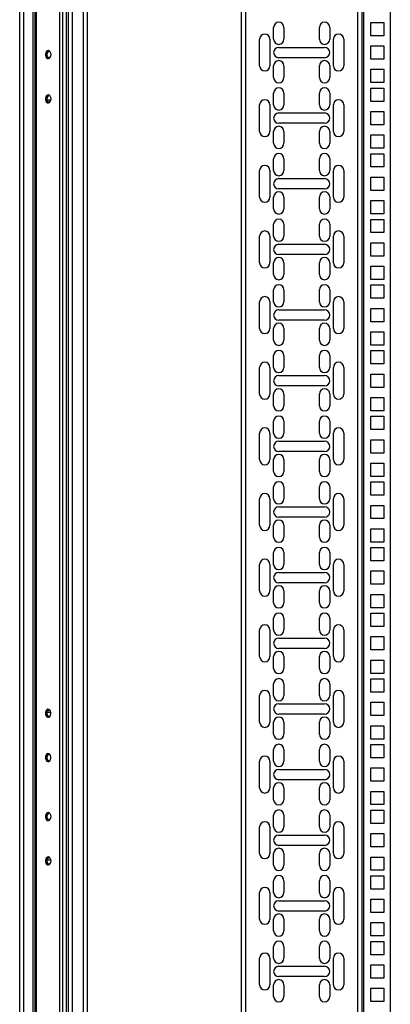
# Model space of a CAD drawing. Units: millimetres. Extents: x 369 to 849, y 261 to 644.
# Drawn here: x 478 to 503, y 458 to 524 of the extents above; entities that cross this region are included whole.
import ezdxf

# ---------------------------------------------------------------- set-up
doc = ezdxf.new("R2010")
doc.units = ezdxf.units.MM

msp = doc.modelspace()

# ---------------------------------------------------------------- linework, layer by layer
at = {"color": 7, "linetype": 'Continuous', "lineweight": 25}
for p, q in [((477.7176, 401.6517), (477.7176, 594.5517)), ((477.9975, 401.6517), (477.9975, 594.5517)), ((478.6376, 401.6517), (478.6376, 594.5517)), ((478.7676, 401.6517), (478.7676, 594.5517)), ((478.8496, 401.6517), (478.8496, 594.5517)), ((480.4455, 401.6517), (480.4455, 594.5517)), ((480.6435, 401.6517), (480.6435, 594.5517)), ((480.8875, 401.6517), (480.8875, 594.5517)), ((481.0175, 401.6517), (481.0175, 594.5517)), ((481.2976, 401.6517), (481.2976, 594.5517)), ((482.0375, 401.6517), (482.0375, 594.5517)), ((482.3176, 401.6517), (482.3176, 594.5517)), ((492.7176, 588.1517), (492.7176, 408.4517)), ((500.9175, 408.4517), (500.9175, 588.1517)), ((502.8176, 588.1517), (502.8176, 408.4517)), ((501.4875, 523.1817), (501.4875, 524.0817)), ((501.4875, 524.0817), (502.3875, 524.0817)), ((502.3875, 524.0817), (502.3875, 523.1817)), ((494.9175, 522.9442), (494.9175, 523.7442)), ((495.6175, 523.7442), (495.6175, 522.9442)), ((498.0176, 522.9442), (498.0176, 523.7442)), ((498.7176, 523.7442), (498.7176, 522.9442)), ((493.9675, 521.1442), (493.9675, 522.9442)), ((494.6675, 522.9442), (494.6675, 521.1442)), ((498.9676, 521.1442), (498.9676, 522.9442)), ((499.6676, 522.9442), (499.6676, 521.1442)), ((502.3875, 523.1817), (501.4875, 523.1817)), ((495.2676, 522.3942), (498.3675, 522.3942)), ((501.4875, 521.5942), (501.4875, 522.4942)), ((501.4875, 522.4942), (502.3875, 522.4942)), ((502.3875, 522.4942), (502.3875, 521.5942)), ((498.3675, 521.6942), (495.2676, 521.6942)), ((502.3875, 521.5942), (501.4875, 521.5942)), ((494.9175, 520.3442), (494.9175, 521.1442)), ((495.6175, 521.1442), (495.6175, 520.3442)), ((498.0176, 520.3442), (498.0176, 521.1442)), ((498.7176, 521.1442), (498.7176, 520.3442)), ((501.4875, 520.9067), (502.3875, 520.9067)), ((501.4875, 520.0067), (501.4875, 520.9067)), ((502.3875, 520.9067), (502.3875, 520.0067)), ((502.3875, 520.0067), (501.4875, 520.0067)), ((501.4875, 518.7367), (501.4875, 519.6367)), ((501.4875, 519.6367), (502.3875, 519.6367)), ((502.3875, 519.6367), (502.3875, 518.7367)), ((479.831, 518.8267), (479.5702, 518.8267)), ((494.9175, 518.4992), (494.9175, 519.2992)), ((495.6175, 519.2992), (495.6175, 518.4992)), ((498.0176, 518.4992), (498.0176, 519.2992)), ((498.7176, 519.2992), (498.7176, 518.4992)), ((502.3875, 518.7367), (501.4875, 518.7367)), ((493.9675, 516.6992), (493.9675, 518.4992)), ((494.6675, 518.4992), (494.6675, 516.6992)), ((498.9676, 516.6992), (498.9676, 518.4992)), ((499.6676, 518.4992), (499.6676, 516.6992)), ((495.2676, 517.9492), (498.3675, 517.9492)), ((501.4875, 517.1492), (501.4875, 518.0492)), ((501.4875, 518.0492), (502.3875, 518.0492)), ((502.3875, 518.0492), (502.3875, 517.1492)), ((498.3675, 517.2492), (495.2676, 517.2492)), ((502.3875, 517.1492), (501.4875, 517.1492)), ((494.9175, 515.8992), (494.9175, 516.6992)), ((495.6175, 516.6992), (495.6175, 515.8992)), ((498.0176, 515.8992), (498.0176, 516.6992)), ((498.7176, 516.6992), (498.7176, 515.8992)), ((501.4875, 516.4617), (502.3875, 516.4617)), ((501.4875, 515.5617), (501.4875, 516.4617)), ((502.3875, 516.4617), (502.3875, 515.5617)), ((502.3875, 515.5617), (501.4875, 515.5617)), ((494.9175, 514.0542), (494.9175, 514.8542)), ((495.6175, 514.8542), (495.6175, 514.0542)), ((498.0176, 514.0542), (498.0176, 514.8542)), ((498.7176, 514.8542), (498.7176, 514.0542)), ((501.4875, 514.2917), (501.4875, 515.1917)), ((501.4875, 515.1917), (502.3875, 515.1917)), ((502.3875, 515.1917), (502.3875, 514.2917)), ((502.3875, 514.2917), (501.4875, 514.2917)), ((493.9675, 512.2542), (493.9675, 514.0542)), ((494.6675, 514.0542), (494.6675, 512.2542)), ((495.2676, 513.5042), (498.3675, 513.5042)), ((498.9676, 512.2542), (498.9676, 514.0542)), ((499.6676, 514.0542), (499.6676, 512.2542)), ((501.4875, 512.7042), (501.4875, 513.6042)), ((501.4875, 513.6042), (502.3875, 513.6042)), ((502.3875, 513.6042), (502.3875, 512.7042)), ((498.3675, 512.8042), (495.2676, 512.8042)), ((494.9175, 511.4542), (494.9175, 512.2542)), ((495.6175, 512.2542), (495.6175, 511.4542)), ((498.0176, 511.4542), (498.0176, 512.2542)), ((498.7176, 512.2542), (498.7176, 511.4542)), ((502.3875, 512.7042), (501.4875, 512.7042)), ((501.4875, 512.0167), (502.3875, 512.0167)), ((501.4875, 511.1167), (501.4875, 512.0167)), ((502.3875, 512.0167), (502.3875, 511.1167)), ((502.3875, 511.1167), (501.4875, 511.1167)), ((501.4875, 509.8467), (501.4875, 510.7467)), ((501.4875, 510.7467), (502.3875, 510.7467)), ((502.3875, 510.7467), (502.3875, 509.8467)), ((494.9175, 509.6092), (494.9175, 510.4092)), ((495.6175, 510.4092), (495.6175, 509.6092)), ((498.0176, 509.6092), (498.0176, 510.4092)), ((498.7176, 510.4092), (498.7176, 509.6092)), ((493.9675, 507.8092), (493.9675, 509.6092)), ((494.6675, 509.6092), (494.6675, 507.8092)), ((498.9676, 507.8092), (498.9676, 509.6092)), ((499.6676, 509.6092), (499.6676, 507.8092)), ((502.3875, 509.8467), (501.4875, 509.8467)), ((495.2676, 509.0592), (498.3675, 509.0592)), ((501.4875, 508.2592), (501.4875, 509.1592)), ((501.4875, 509.1592), (502.3875, 509.1592)), ((502.3875, 509.1592), (502.3875, 508.2592)), ((498.3675, 508.3592), (495.2676, 508.3592)), ((502.3875, 508.2592), (501.4875, 508.2592)), ((494.9175, 507.0092), (494.9175, 507.8092)), ((495.6175, 507.8092), (495.6175, 507.0092)), ((498.0176, 507.0092), (498.0176, 507.8092)), ((498.7176, 507.8092), (498.7176, 507.0092)), ((501.4875, 507.5717), (502.3875, 507.5717)), ((501.4875, 506.6717), (501.4875, 507.5717)), ((502.3875, 507.5717), (502.3875, 506.6717)), ((502.3875, 506.6717), (501.4875, 506.6717)), ((501.4875, 505.4017), (501.4875, 506.3017)), ((501.4875, 506.3017), (502.3875, 506.3017)), ((502.3875, 506.3017), (502.3875, 505.4017)), ((494.9175, 505.1642), (494.9175, 505.9642)), ((495.6175, 505.9642), (495.6175, 505.1642)), ((498.0176, 505.1642), (498.0176, 505.9642)), ((498.7176, 505.9642), (498.7176, 505.1642)), ((502.3875, 505.4017), (501.4875, 505.4017)), ((493.9675, 503.3642), (493.9675, 505.1642)), ((494.6675, 505.1642), (494.6675, 503.3642)), ((498.9676, 503.3642), (498.9676, 505.1642)), ((499.6676, 505.1642), (499.6676, 503.3642)), ((495.2676, 504.6142), (498.3675, 504.6142)), ((501.4875, 503.8142), (501.4875, 504.7142)), ((501.4875, 504.7142), (502.3875, 504.7142)), ((502.3875, 504.7142), (502.3875, 503.8142)), ((498.3675, 503.9142), (495.2676, 503.9142)), ((502.3875, 503.8142), (501.4875, 503.8142)), ((494.9175, 502.5642), (494.9175, 503.3642)), ((495.6175, 503.3642), (495.6175, 502.5642)), ((498.0176, 502.5642), (498.0176, 503.3642)), ((498.7176, 503.3642), (498.7176, 502.5642)), ((501.4875, 503.1267), (502.3875, 503.1267)), ((501.4875, 502.2267), (501.4875, 503.1267)), ((502.3875, 503.1267), (502.3875, 502.2267)), ((502.3875, 502.2267), (501.4875, 502.2267)), ((494.9175, 500.7192), (494.9175, 501.5192)), ((495.6175, 501.5192), (495.6175, 500.7192)), ((498.0176, 500.7192), (498.0176, 501.5192)), ((498.7176, 501.5192), (498.7176, 500.7192)), ((501.4875, 500.9567), (501.4875, 501.8567)), ((501.4875, 501.8567), (502.3875, 501.8567)), ((502.3875, 501.8567), (502.3875, 500.9567)), ((502.3875, 500.9567), (501.4875, 500.9567)), ((493.9675, 498.9192), (493.9675, 500.7192)), ((494.6675, 500.7192), (494.6675, 498.9192)), ((495.2676, 500.1692), (498.3675, 500.1692)), ((498.9676, 498.9192), (498.9676, 500.7192)), ((499.6676, 500.7192), (499.6676, 498.9192)), ((501.4875, 499.3692), (501.4875, 500.2692)), ((501.4875, 500.2692), (502.3875, 500.2692)), ((502.3875, 500.2692), (502.3875, 499.3692)), ((498.3675, 499.4692), (495.2676, 499.4692)), ((494.9175, 498.1192), (494.9175, 498.9192)), ((495.6175, 498.9192), (495.6175, 498.1192)), ((498.0176, 498.1192), (498.0176, 498.9192)), ((498.7176, 498.9192), (498.7176, 498.1192)), ((502.3875, 499.3692), (501.4875, 499.3692)), ((501.4875, 498.6817), (502.3875, 498.6817)), ((501.4875, 497.7817), (501.4875, 498.6817)), ((502.3875, 498.6817), (502.3875, 497.7817)), ((502.3875, 497.7817), (501.4875, 497.7817)), ((501.4875, 496.5117), (501.4875, 497.4117)), ((501.4875, 497.4117), (502.3875, 497.4117)), ((502.3875, 497.4117), (502.3875, 496.5117)), ((494.9175, 496.2742), (494.9175, 497.0742)), ((495.6175, 497.0742), (495.6175, 496.2742)), ((498.0176, 496.2742), (498.0176, 497.0742)), ((498.7176, 497.0742), (498.7176, 496.2742)), ((493.9675, 494.4742), (493.9675, 496.2742)), ((494.6675, 496.2742), (494.6675, 494.4742)), ((498.9676, 494.4742), (498.9676, 496.2742)), ((499.6676, 496.2742), (499.6676, 494.4742)), ((502.3875, 496.5117), (501.4875, 496.5117)), ((495.2676, 495.7242), (498.3675, 495.7242)), ((501.4875, 494.9242), (501.4875, 495.8242)), ((501.4875, 495.8242), (502.3875, 495.8242)), ((502.3875, 495.8242), (502.3875, 494.9242)), ((498.3675, 495.0242), (495.2676, 495.0242)), ((502.3875, 494.9242), (501.4875, 494.9242)), ((494.9175, 493.6742), (494.9175, 494.4742)), ((495.6175, 494.4742), (495.6175, 493.6742)), ((498.0176, 493.6742), (498.0176, 494.4742)), ((498.7176, 494.4742), (498.7176, 493.6742)), ((501.4875, 494.2367), (502.3875, 494.2367)), ((501.4875, 493.3367), (501.4875, 494.2367)), ((502.3875, 494.2367), (502.3875, 493.3367)), ((502.3875, 493.3367), (501.4875, 493.3367)), ((501.4875, 492.0667), (501.4875, 492.9667)), ((501.4875, 492.9667), (502.3875, 492.9667)), ((502.3875, 492.9667), (502.3875, 492.0667)), ((494.9175, 491.8292), (494.9175, 492.6292)), ((495.6175, 492.6292), (495.6175, 491.8292)), ((498.0176, 491.8292), (498.0176, 492.6292)), ((498.7176, 492.6292), (498.7176, 491.8292)), ((502.3875, 492.0667), (501.4875, 492.0667)), ((493.9675, 490.0292), (493.9675, 491.8292)), ((494.6675, 491.8292), (494.6675, 490.0292)), ((498.9676, 490.0292), (498.9676, 491.8292)), ((499.6676, 491.8292), (499.6676, 490.0292)), ((495.2676, 491.2792), (498.3675, 491.2792)), ((501.4875, 490.4792), (501.4875, 491.3792)), ((501.4875, 491.3792), (502.3875, 491.3792)), ((502.3875, 491.3792), (502.3875, 490.4792)), ((498.3675, 490.5792), (495.2676, 490.5792)), ((502.3875, 490.4792), (501.4875, 490.4792)), ((494.9175, 489.2292), (494.9175, 490.0292)), ((495.6175, 490.0292), (495.6175, 489.2292)), ((498.0176, 489.2292), (498.0176, 490.0292)), ((498.7176, 490.0292), (498.7176, 489.2292)), ((501.4875, 489.7917), (502.3875, 489.7917)), ((501.4875, 488.8917), (501.4875, 489.7917)), ((502.3875, 489.7917), (502.3875, 488.8917)), ((502.3875, 488.8917), (501.4875, 488.8917)), ((494.9175, 487.3842), (494.9175, 488.1842)), ((495.6175, 488.1842), (495.6175, 487.3842)), ((498.0176, 487.3842), (498.0176, 488.1842)), ((498.7176, 488.1842), (498.7176, 487.3842)), ((501.4875, 487.6217), (501.4875, 488.5217)), ((501.4875, 488.5217), (502.3875, 488.5217)), ((502.3875, 488.5217), (502.3875, 487.6217)), ((502.3875, 487.6217), (501.4875, 487.6217)), ((493.9675, 485.5842), (493.9675, 487.3842)), ((494.6675, 487.3842), (494.6675, 485.5842)), ((495.2676, 486.8342), (498.3675, 486.8342)), ((498.9676, 485.5842), (498.9676, 487.3842)), ((499.6676, 487.3842), (499.6676, 485.5842)), ((501.4875, 486.0342), (501.4875, 486.9342)), ((501.4875, 486.9342), (502.3875, 486.9342)), ((502.3875, 486.9342), (502.3875, 486.0342)), ((498.3675, 486.1342), (495.2676, 486.1342)), ((494.9175, 484.7842), (494.9175, 485.5842)), ((495.6175, 485.5842), (495.6175, 484.7842)), ((498.0176, 484.7842), (498.0176, 485.5842)), ((498.7176, 485.5842), (498.7176, 484.7842)), ((502.3875, 486.0342), (501.4875, 486.0342)), ((501.4875, 485.3467), (502.3875, 485.3467)), ((501.4875, 484.4467), (501.4875, 485.3467)), ((502.3875, 485.3467), (502.3875, 484.4467)), ((502.3875, 484.4467), (501.4875, 484.4467)), ((501.4875, 483.1767), (501.4875, 484.0767)), ((501.4875, 484.0767), (502.3875, 484.0767)), ((502.3875, 484.0767), (502.3875, 483.1767)), ((494.9175, 482.9392), (494.9175, 483.7392)), ((495.6175, 483.7392), (495.6175, 482.9392)), ((498.0176, 482.9392), (498.0176, 483.7392)), ((498.7176, 483.7392), (498.7176, 482.9392)), ((493.9675, 481.1392), (493.9675, 482.9392)), ((494.6675, 482.9392), (494.6675, 481.1392)), ((498.9676, 481.1392), (498.9676, 482.9392)), ((499.6676, 482.9392), (499.6676, 481.1392)), ((502.3875, 483.1767), (501.4875, 483.1767)), ((495.2676, 482.3892), (498.3675, 482.3892)), ((501.4875, 481.5892), (501.4875, 482.4892)), ((501.4875, 482.4892), (502.3875, 482.4892)), ((502.3875, 482.4892), (502.3875, 481.5892)), ((498.3675, 481.6892), (495.2676, 481.6892)), ((502.3875, 481.5892), (501.4875, 481.5892)), ((494.9175, 480.3392), (494.9175, 481.1392)), ((495.6175, 481.1392), (495.6175, 480.3392)), ((498.0176, 480.3392), (498.0176, 481.1392)), ((498.7176, 481.1392), (498.7176, 480.3392)), ((501.4875, 480.9017), (502.3875, 480.9017)), ((501.4875, 480.0017), (501.4875, 480.9017)), ((502.3875, 480.9017), (502.3875, 480.0017)), ((502.3875, 480.0017), (501.4875, 480.0017)), ((501.4875, 478.7317), (501.4875, 479.6317)), ((501.4875, 479.6317), (502.3875, 479.6317)), ((502.3875, 479.6317), (502.3875, 478.7317)), ((494.9175, 478.4942), (494.9175, 479.2942)), ((495.6175, 479.2942), (495.6175, 478.4942)), ((498.0176, 478.4942), (498.0176, 479.2942)), ((498.7176, 479.2942), (498.7176, 478.4942)), ((502.3875, 478.7317), (501.4875, 478.7317)), ((493.9675, 476.6942), (493.9675, 478.4942)), ((494.6675, 478.4942), (494.6675, 476.6942)), ((498.9676, 476.6942), (498.9676, 478.4942)), ((499.6676, 478.4942), (499.6676, 476.6942)), ((495.2676, 477.9442), (498.3675, 477.9442)), ((501.4875, 477.1442), (501.4875, 478.0442)), ((501.4875, 478.0442), (502.3875, 478.0442)), ((502.3875, 478.0442), (502.3875, 477.1442)), ((479.5702, 477.3767), (479.831, 477.3767)), ((498.3675, 477.2442), (495.2676, 477.2442)), ((502.3875, 477.1442), (501.4875, 477.1442)), ((494.9175, 475.8942), (494.9175, 476.6942)), ((495.6175, 476.6942), (495.6175, 475.8942)), ((498.0176, 475.8942), (498.0176, 476.6942)), ((498.7176, 476.6942), (498.7176, 475.8942)), ((501.4875, 476.4567), (502.3875, 476.4567)), ((501.4875, 475.5567), (501.4875, 476.4567)), ((502.3875, 476.4567), (502.3875, 475.5567)), ((502.3875, 475.5567), (501.4875, 475.5567)), ((494.9175, 474.0492), (494.9175, 474.8492)), ((495.6175, 474.8492), (495.6175, 474.0492)), ((498.0176, 474.0492), (498.0176, 474.8492)), ((498.7176, 474.8492), (498.7176, 474.0492)), ((501.4875, 474.2867), (501.4875, 475.1867)), ((501.4875, 475.1867), (502.3875, 475.1867)), ((502.3875, 475.1867), (502.3875, 474.2867)), ((502.3875, 474.2867), (501.4875, 474.2867)), ((493.9675, 472.2492), (493.9675, 474.0492)), ((494.6675, 474.0492), (494.6675, 472.2492)), ((495.2676, 473.4992), (498.3675, 473.4992)), ((498.9676, 472.2492), (498.9676, 474.0492)), ((499.6676, 474.0492), (499.6676, 472.2492)), ((501.4875, 472.6992), (501.4875, 473.5992)), ((501.4875, 473.5992), (502.3875, 473.5992)), ((502.3875, 473.5992), (502.3875, 472.6992)), ((498.3675, 472.7992), (495.2676, 472.7992)), ((494.9175, 471.4492), (494.9175, 472.2492)), ((495.6175, 472.2492), (495.6175, 471.4492)), ((498.0176, 471.4492), (498.0176, 472.2492)), ((498.7176, 472.2492), (498.7176, 471.4492)), ((502.3875, 472.6992), (501.4875, 472.6992)), ((501.4875, 472.0117), (502.3875, 472.0117)), ((501.4875, 471.1117), (501.4875, 472.0117)), ((502.3875, 472.0117), (502.3875, 471.1117)), ((502.3875, 471.1117), (501.4875, 471.1117)), ((501.4875, 469.8417), (501.4875, 470.7417)), ((501.4875, 470.7417), (502.3875, 470.7417)), ((502.3875, 470.7417), (502.3875, 469.8417)), ((494.9175, 469.6042), (494.9175, 470.4042)), ((495.6175, 470.4042), (495.6175, 469.6042)), ((498.0176, 469.6042), (498.0176, 470.4042)), ((498.7176, 470.4042), (498.7176, 469.6042)), ((493.9675, 467.8042), (493.9675, 469.6042)), ((494.6675, 469.6042), (494.6675, 467.8042)), ((498.9676, 467.8042), (498.9676, 469.6042)), ((499.6676, 469.6042), (499.6676, 467.8042)), ((502.3875, 469.8417), (501.4875, 469.8417)), ((495.2676, 469.0542), (498.3675, 469.0542)), ((501.4875, 468.2542), (501.4875, 469.1542)), ((501.4875, 469.1542), (502.3875, 469.1542)), ((502.3875, 469.1542), (502.3875, 468.2542)), ((498.3675, 468.3542), (495.2676, 468.3542)), ((502.3875, 468.2542), (501.4875, 468.2542)), ((494.9175, 467.0042), (494.9175, 467.8042)), ((495.6175, 467.8042), (495.6175, 467.0042)), ((498.0176, 467.0042), (498.0176, 467.8042)), ((498.7176, 467.8042), (498.7176, 467.0042)), ((501.4875, 467.5667), (502.3875, 467.5667)), ((501.4875, 466.6667), (501.4875, 467.5667)), ((502.3875, 467.5667), (502.3875, 466.6667)), ((479.5702, 467.3767), (479.831, 467.3767)), ((502.3875, 466.6667), (501.4875, 466.6667)), ((501.4875, 465.3967), (501.4875, 466.2967)), ((501.4875, 466.2967), (502.3875, 466.2967)), ((502.3875, 466.2967), (502.3875, 465.3967)), ((494.9175, 465.1592), (494.9175, 465.9592)), ((495.6175, 465.9592), (495.6175, 465.1592)), ((498.0176, 465.1592), (498.0176, 465.9592)), ((498.7176, 465.9592), (498.7176, 465.1592)), ((502.3875, 465.3967), (501.4875, 465.3967)), ((493.9675, 463.3592), (493.9675, 465.1592)), ((494.6675, 465.1592), (494.6675, 463.3592)), ((498.9676, 463.3592), (498.9676, 465.1592)), ((499.6676, 465.1592), (499.6676, 463.3592)), ((495.2676, 464.6092), (498.3675, 464.6092)), ((501.4875, 463.8092), (501.4875, 464.7092)), ((501.4875, 464.7092), (502.3875, 464.7092)), ((502.3875, 464.7092), (502.3875, 463.8092)), ((498.3675, 463.9092), (495.2676, 463.9092)), ((502.3875, 463.8092), (501.4875, 463.8092)), ((494.9175, 462.5592), (494.9175, 463.3592)), ((495.6175, 463.3592), (495.6175, 462.5592)), ((498.0176, 462.5592), (498.0176, 463.3592)), ((498.7176, 463.3592), (498.7176, 462.5592)), ((501.4875, 463.1217), (502.3875, 463.1217)), ((501.4875, 462.2217), (501.4875, 463.1217)), ((502.3875, 463.1217), (502.3875, 462.2217)), ((502.3875, 462.2217), (501.4875, 462.2217)), ((494.9175, 460.7142), (494.9175, 461.5142)), ((495.6175, 461.5142), (495.6175, 460.7142)), ((498.0176, 460.7142), (498.0176, 461.5142)), ((498.7176, 461.5142), (498.7176, 460.7142)), ((501.4875, 460.9517), (501.4875, 461.8517)), ((501.4875, 461.8517), (502.3875, 461.8517)), ((502.3875, 461.8517), (502.3875, 460.9517)), ((502.3875, 460.9517), (501.4875, 460.9517)), ((493.9675, 458.9142), (493.9675, 460.7142)), ((494.6675, 460.7142), (494.6675, 458.9142)), ((495.2676, 460.1642), (498.3675, 460.1642)), ((498.9676, 458.9142), (498.9676, 460.7142)), ((499.6676, 460.7142), (499.6676, 458.9142)), ((501.4875, 459.3642), (501.4875, 460.2642)), ((501.4875, 460.2642), (502.3875, 460.2642)), ((502.3875, 460.2642), (502.3875, 459.3642)), ((498.3675, 459.4642), (495.2676, 459.4642)), ((494.9175, 458.1142), (494.9175, 458.9142)), ((495.6175, 458.9142), (495.6175, 458.1142)), ((498.0176, 458.1142), (498.0176, 458.9142)), ((498.7176, 458.9142), (498.7176, 458.1142)), ((502.3875, 459.3642), (501.4875, 459.3642)), ((501.4875, 458.6767), (502.3875, 458.6767)), ((501.4875, 457.7767), (501.4875, 458.6767)), ((502.3875, 458.6767), (502.3875, 457.7767)), ((502.3875, 457.7767), (501.4875, 457.7767))]:
    msp.add_line(p, q, dxfattribs=at)
at = {"color": 8, "linetype": 'Continuous', "lineweight": 25}
for p, q in [((493.0175, 588.1517), (493.0175, 408.4517)), ((500.6176, 408.4517), (500.6176, 588.1517)), ((501.0176, 408.4517), (501.0176, 588.1517))]:
    msp.add_line(p, q, dxfattribs=at)
at = {"color": 7, "linetype": 'Continuous', "lineweight": 25, "flags": 128}
for points in [[(479.8385, 521.9017), (479.8256, 521.9993), (479.7886, 522.0836), (479.7326, 522.1434), (479.6652, 522.1706), (479.5953, 522.1614), (479.5325, 522.1172), (479.4852, 522.0439), (479.4599, 521.9513), (479.4599, 521.8521), (479.4852, 521.7596), (479.5325, 521.6863), (479.5953, 521.642), (479.6652, 521.6329), (479.7326, 521.66), (479.7886, 521.7198), (479.8256, 521.8042), (479.8385, 521.9017)], [(479.8385, 518.9017), (479.8256, 518.9993), (479.7886, 519.0836), (479.7326, 519.1434), (479.6652, 519.1706), (479.5953, 519.1614), (479.5325, 519.1172), (479.4852, 519.0439), (479.4599, 518.9513), (479.4599, 518.8521), (479.4852, 518.7596), (479.5325, 518.6863), (479.5953, 518.642), (479.6652, 518.6329), (479.7326, 518.66), (479.7886, 518.7198), (479.8256, 518.8042), (479.8385, 518.9017)], [(479.4566, 477.3017), (479.4695, 477.2042), (479.5065, 477.1198), (479.5625, 477.06), (479.6299, 477.0329), (479.6998, 477.042), (479.7626, 477.0863), (479.8099, 477.1596), (479.8352, 477.2521), (479.8352, 477.3514), (479.8099, 477.4439), (479.7626, 477.5172), (479.6998, 477.5614), (479.6299, 477.5706), (479.5625, 477.5434), (479.5065, 477.4836), (479.4695, 477.3993), (479.4566, 477.3017)], [(479.4566, 474.3017), (479.4695, 474.2042), (479.5065, 474.1198), (479.5625, 474.06), (479.6299, 474.0329), (479.6998, 474.042), (479.7626, 474.0863), (479.8099, 474.1596), (479.8352, 474.2521), (479.8352, 474.3514), (479.8099, 474.4439), (479.7626, 474.5172), (479.6998, 474.5614), (479.6299, 474.5706), (479.5625, 474.5434), (479.5065, 474.4836), (479.4695, 474.3993), (479.4566, 474.3017)], [(479.8385, 470.3017), (479.8256, 470.3993), (479.7886, 470.4836), (479.7326, 470.5434), (479.6652, 470.5706), (479.5953, 470.5614), (479.5325, 470.5172), (479.4852, 470.4439), (479.4599, 470.3514), (479.4599, 470.2521), (479.4852, 470.1596), (479.5325, 470.0863), (479.5953, 470.042), (479.6652, 470.0329), (479.7326, 470.06), (479.7886, 470.1198), (479.8256, 470.2042), (479.8385, 470.3017)], [(479.8385, 467.3017), (479.8256, 467.3993), (479.7886, 467.4836), (479.7326, 467.5434), (479.6652, 467.5706), (479.5953, 467.5614), (479.5325, 467.5172), (479.4852, 467.4439), (479.4599, 467.3514), (479.4599, 467.2521), (479.4852, 467.1596), (479.5325, 467.0863), (479.5953, 467.042), (479.6652, 467.0329), (479.7326, 467.06), (479.7886, 467.1198), (479.8256, 467.2042), (479.8385, 467.3017)]]:
    msp.add_lwpolyline(points, dxfattribs=at)
at = {"color": 7, "linetype": 'Continuous', "lineweight": 25}
for centre, radius, start, end in [((495.2676, 523.7442), 0.35, 0, 180), ((498.3675, 523.7442), 0.35, 0, 180), ((494.3176, 522.9442), 0.35, 0, 180), ((495.2676, 522.9442), 0.35, 180, 0), ((498.3675, 522.9442), 0.35, 180, 0), ((499.3176, 522.9442), 0.35, 0, 180), ((479.8576, 521.9017), 0.3032, 121.196026, 238.803974), ((495.2676, 522.0442), 0.35, 90, 270), ((498.3675, 522.0442), 0.35, 270, 90), ((495.2676, 521.1442), 0.35, 0, 180), ((498.3675, 521.1442), 0.35, 0, 180), ((494.3176, 521.1442), 0.35, 180, 0), ((499.3176, 521.1442), 0.35, 180, 0), ((495.2676, 520.3442), 0.35, 180, 0), ((498.3675, 520.3442), 0.35, 180, 0), ((495.2676, 519.2992), 0.35, 0, 180), ((498.3675, 519.2992), 0.35, 0, 180), ((479.8576, 518.9017), 0.3032, 121.194701, 238.805299), ((494.3176, 518.4992), 0.35, 0, 180), ((499.3176, 518.4992), 0.35, 0, 180), ((495.2676, 518.4992), 0.35, 180, 0), ((498.3675, 518.4992), 0.35, 180, 360), ((495.2676, 517.5992), 0.35, 90, 270), ((498.3675, 517.5992), 0.35, 270, 90), ((495.2676, 516.6992), 0.35, 0, 180), ((498.3675, 516.6992), 0.35, 0, 180), ((494.3176, 516.6992), 0.35, 180, 360), ((499.3176, 516.6992), 0.35, 180, 360), ((495.2676, 515.8992), 0.35, 180, 360), ((498.3675, 515.8992), 0.35, 180, 360), ((495.2676, 514.8542), 0.35, 0, 180), ((498.3675, 514.8542), 0.35, 0, 180), ((494.3176, 514.0542), 0.35, 0, 180), ((499.3176, 514.0542), 0.35, 0, 180), ((495.2676, 514.0542), 0.35, 180, 0), ((495.2676, 513.1542), 0.35, 90, 270), ((498.3675, 514.0542), 0.35, 180, 0), ((498.3675, 513.1542), 0.35, 270, 90), ((494.3176, 512.2542), 0.35, 180, 0), ((495.2676, 512.2542), 0.35, 0, 180), ((498.3675, 512.2542), 0.35, 0, 180), ((499.3176, 512.2542), 0.35, 180, 0), ((495.2676, 511.4542), 0.35, 180, 360), ((498.3675, 511.4542), 0.35, 180, 360), ((495.2676, 510.4092), 0.35, 0, 180), ((498.3675, 510.4092), 0.35, 0, 180), ((494.3176, 509.6092), 0.35, 0, 180), ((495.2676, 509.6092), 0.35, 180, 0), ((498.3675, 509.6092), 0.35, 180, 0), ((499.3176, 509.6092), 0.35, 0, 180), ((495.2676, 508.7092), 0.35, 90, 270), ((498.3675, 508.7092), 0.35, 270, 90), ((495.2676, 507.8092), 0.35, 0, 180), ((498.3675, 507.8092), 0.35, 0, 180), ((494.3176, 507.8092), 0.35, 180, 0), ((499.3176, 507.8092), 0.35, 180, 0), ((495.2676, 507.0092), 0.35, 180, 360), ((498.3675, 507.0092), 0.35, 180, 360), ((495.2676, 505.9642), 0.35, 0, 180), ((498.3675, 505.9642), 0.35, 0, 180), ((494.3176, 505.1642), 0.35, 0, 180), ((499.3176, 505.1642), 0.35, 0, 180), ((495.2676, 505.1642), 0.35, 180, 0), ((498.3675, 505.1642), 0.35, 180, 0), ((495.2676, 504.2642), 0.35, 90, 270), ((498.3675, 504.2642), 0.35, 270, 90), ((495.2676, 503.3642), 0.35, 0, 180), ((498.3675, 503.3642), 0.35, 0, 180), ((494.3176, 503.3642), 0.35, 180, 0), ((499.3176, 503.3642), 0.35, 180, 0), ((495.2676, 502.5642), 0.35, 180, 360), ((498.3675, 502.5642), 0.35, 180, 360), ((495.2676, 501.5192), 0.35, 0, 180), ((498.3675, 501.5192), 0.35, 0, 180), ((494.3176, 500.7192), 0.35, 0, 180), ((499.3176, 500.7192), 0.35, 0, 180), ((495.2676, 500.7192), 0.35, 180, 0), ((495.2676, 499.8192), 0.35, 90, 270), ((498.3675, 500.7192), 0.35, 180, 360), ((498.3675, 499.8192), 0.35, 270, 90), ((494.3176, 498.9192), 0.35, 180, 0), ((495.2676, 498.9192), 0.35, 0, 180), ((498.3675, 498.9192), 0.35, 0, 180), ((499.3176, 498.9192), 0.35, 180, 0), ((495.2676, 498.1192), 0.35, 180, 360), ((498.3675, 498.1192), 0.35, 180, 360), ((495.2676, 497.0742), 0.35, 0, 180), ((498.3675, 497.0742), 0.35, 0, 180), ((494.3176, 496.2742), 0.35, 0, 180), ((495.2676, 496.2742), 0.35, 180, 0), ((498.3675, 496.2742), 0.35, 180, 360), ((499.3176, 496.2742), 0.35, 0, 180), ((495.2676, 495.3742), 0.35, 90, 270), ((498.3675, 495.3742), 0.35, 270, 90), ((495.2676, 494.4742), 0.35, 0, 180), ((498.3675, 494.4742), 0.35, 0, 180), ((494.3176, 494.4742), 0.35, 180, 360), ((499.3176, 494.4742), 0.35, 180, 360), ((495.2676, 493.6742), 0.35, 180, 360), ((498.3675, 493.6742), 0.35, 180, 360), ((495.2676, 492.6292), 0.35, 0, 180), ((498.3675, 492.6292), 0.35, 0, 180), ((494.3176, 491.8292), 0.35, 0, 180), ((499.3176, 491.8292), 0.35, 0, 180), ((495.2676, 491.8292), 0.35, 180, 0), ((498.3675, 491.8292), 0.35, 180, 0), ((495.2676, 490.9292), 0.35, 90, 270), ((498.3675, 490.9292), 0.35, 270, 90), ((495.2676, 490.0292), 0.35, 0, 180), ((498.3675, 490.0292), 0.35, 0, 180), ((494.3176, 490.0292), 0.35, 180, 0), ((499.3176, 490.0292), 0.35, 180, 0), ((495.2676, 489.2292), 0.35, 180, 360), ((498.3675, 489.2292), 0.35, 180, 360), ((495.2676, 488.1842), 0.35, 0, 180), ((498.3675, 488.1842), 0.35, 0, 180), ((494.3176, 487.3842), 0.35, 0, 180), ((499.3176, 487.3842), 0.35, 0, 180), ((495.2676, 487.3842), 0.35, 180, 0), ((495.2676, 486.4842), 0.35, 90, 270), ((498.3675, 487.3842), 0.35, 180, 360), ((498.3675, 486.4842), 0.35, 270, 90), ((494.3176, 485.5842), 0.35, 180, 360), ((495.2676, 485.5842), 0.35, 0, 180), ((498.3675, 485.5842), 0.35, 0, 180), ((499.3176, 485.5842), 0.35, 180, 360), ((495.2676, 484.7842), 0.35, 180, 360), ((498.3675, 484.7842), 0.35, 180, 360), ((495.2676, 483.7392), 0.35, 0, 180), ((498.3675, 483.7392), 0.35, 0, 180), ((494.3176, 482.9392), 0.35, 0, 180), ((495.2676, 482.9392), 0.35, 180, 0), ((498.3675, 482.9392), 0.35, 180, 360), ((499.3176, 482.9392), 0.35, 0, 180), ((495.2676, 482.0392), 0.35, 90, 270), ((498.3675, 482.0392), 0.35, 270, 90), ((495.2676, 481.1392), 0.35, 0, 180), ((498.3675, 481.1392), 0.35, 0, 180), ((494.3176, 481.1392), 0.35, 180, 360), ((499.3176, 481.1392), 0.35, 180, 360), ((495.2676, 480.3392), 0.35, 180, 360), ((498.3675, 480.3392), 0.35, 180, 360), ((495.2676, 479.2942), 0.35, 0, 180), ((498.3675, 479.2942), 0.35, 0, 180), ((494.3176, 478.4942), 0.35, 0, 180), ((499.3176, 478.4942), 0.35, 0, 180), ((495.2676, 478.4942), 0.35, 180, 0), ((498.3675, 478.4942), 0.35, 180, 360), ((479.8576, 477.3017), 0.3032, 121.196724, 238.803276), ((495.2676, 477.5942), 0.35, 90, 270), ((498.3675, 477.5942), 0.35, 270, 90), ((495.2676, 476.6942), 0.35, 0, 180), ((498.3675, 476.6942), 0.35, 0, 180), ((494.3176, 476.6942), 0.35, 180, 360), ((499.3176, 476.6942), 0.35, 180, 360), ((495.2676, 475.8942), 0.35, 180, 360), ((498.3675, 475.8942), 0.35, 180, 360), ((495.2676, 474.8492), 0.35, 0, 180), ((498.3675, 474.8492), 0.35, 0, 180), ((479.8576, 474.3017), 0.3032, 121.196479, 238.803521), ((494.3176, 474.0492), 0.35, 0, 180), ((499.3176, 474.0492), 0.35, 0, 180), ((495.2676, 474.0492), 0.35, 180, 0), ((495.2676, 473.1492), 0.35, 90, 270), ((498.3675, 474.0492), 0.35, 180, 360), ((498.3675, 473.1492), 0.35, 270, 90), ((494.3176, 472.2492), 0.35, 180, 360), ((495.2676, 472.2492), 0.35, 0, 180), ((498.3675, 472.2492), 0.35, 0, 180), ((499.3176, 472.2492), 0.35, 180, 360), ((495.2676, 471.4492), 0.35, 180, 0), ((498.3675, 471.4492), 0.35, 180, 0), ((495.2676, 470.4042), 0.35, 0, 180), ((498.3675, 470.4042), 0.35, 0, 180), ((479.8576, 470.3017), 0.3032, 121.196724, 238.803276), ((494.3176, 469.6042), 0.35, 0, 180), ((495.2676, 469.6042), 0.35, 180, 0), ((498.3675, 469.6042), 0.35, 180, 0), ((499.3176, 469.6042), 0.35, 0, 180), ((495.2676, 468.7042), 0.35, 90, 270), ((498.3675, 468.7042), 0.35, 270, 90), ((495.2676, 467.8042), 0.35, 0, 180), ((498.3675, 467.8042), 0.35, 0, 180), ((479.8576, 467.3017), 0.3032, 121.196479, 238.803521), ((494.3176, 467.8042), 0.35, 180, 0), ((499.3176, 467.8042), 0.35, 180, 0), ((495.2676, 467.0042), 0.35, 180, 360), ((498.3675, 467.0042), 0.35, 180, 360), ((495.2676, 465.9592), 0.35, 0, 180), ((498.3675, 465.9592), 0.35, 0, 180), ((494.3176, 465.1592), 0.35, 0, 180), ((499.3176, 465.1592), 0.35, 0, 180), ((495.2676, 465.1592), 0.35, 180, 0), ((498.3675, 465.1592), 0.35, 180, 360), ((495.2676, 464.2592), 0.35, 90, 270), ((498.3675, 464.2592), 0.35, 270, 90), ((495.2676, 463.3592), 0.35, 0, 180), ((498.3675, 463.3592), 0.35, 0, 180), ((494.3176, 463.3592), 0.35, 180, 360), ((499.3176, 463.3592), 0.35, 180, 360), ((495.2676, 462.5592), 0.35, 180, 360), ((498.3675, 462.5592), 0.35, 180, 360), ((495.2676, 461.5142), 0.35, 0, 180), ((498.3675, 461.5142), 0.35, 0, 180), ((494.3176, 460.7142), 0.35, 0, 180), ((499.3176, 460.7142), 0.35, 0, 180), ((495.2676, 460.7142), 0.35, 180, 0), ((495.2676, 459.8142), 0.35, 90, 270), ((498.3675, 460.7142), 0.35, 180, 360), ((498.3675, 459.8142), 0.35, 270, 90), ((494.3176, 458.9142), 0.35, 180, 0), ((495.2676, 458.9142), 0.35, 0, 180), ((498.3675, 458.9142), 0.35, 0, 180), ((499.3176, 458.9142), 0.35, 180, 0), ((495.2676, 458.1142), 0.35, 180, 360), ((498.3675, 458.1142), 0.35, 180, 360)]:
    msp.add_arc(centre, radius, start, end, dxfattribs=at)

doc.saveas('drawing.dxf')
